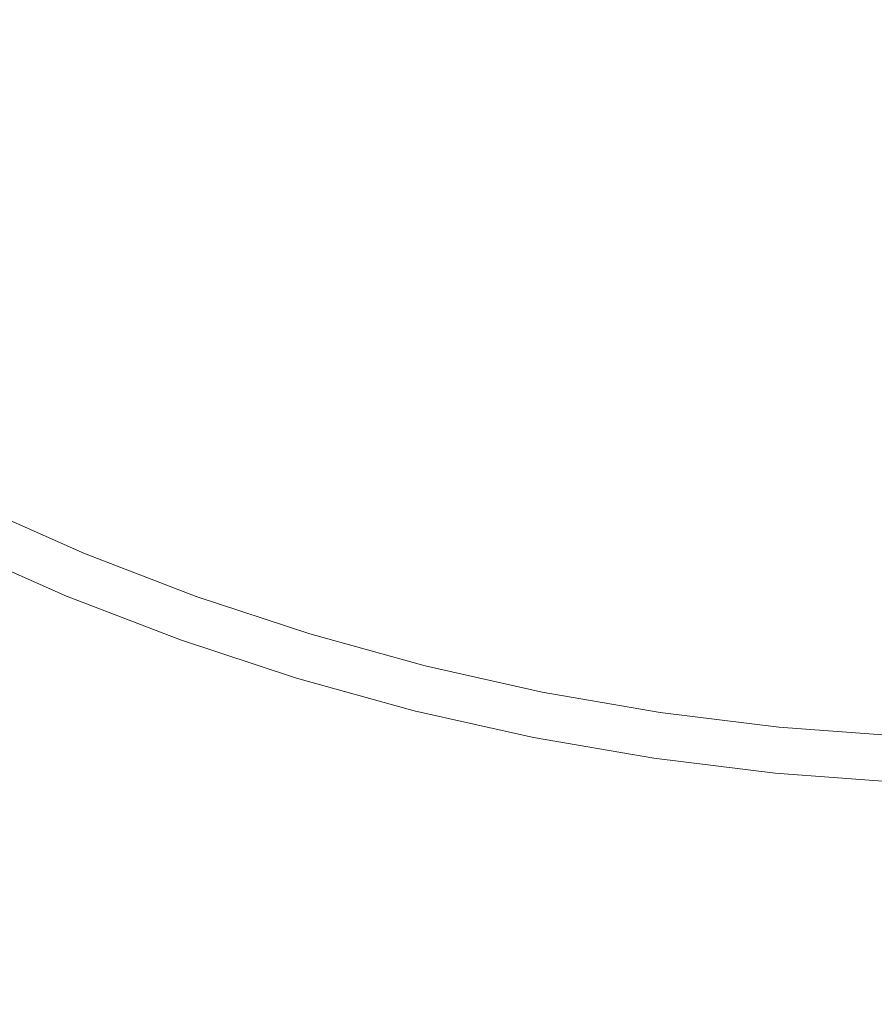
# Model space of a CAD drawing. Extents: x -255 to 255, y -455 to 0.
# Drawn here: x -15 to -7, y -271 to -261 of the extents above; entities that cross this region are included whole.
import ezdxf

# ---------------------------------------------------------------- set-up
doc = ezdxf.new("R2010")
doc.units = 0
doc.header["$LTSCALE"] = 500
doc.header["$MEASUREMENT"] = 0
doc.layers.add('NOVOTERM_CERAMIKA', color=7, linetype='Continuous')

msp = doc.modelspace()

# ---------------------------------------------------------------- linework, layer by layer
at = {"layer": 'NOVOTERM_CERAMIKA', "lineweight": 0}
for points, invisible_edges in [([(-8.3648, -258.7358, -184.6711), (-9.6566, -258.9099, -184.6695), (-10.0385, -261.3015, -184.6572), (-8.8664, -261.2578, -184.6585)], 15), ([(-8.3648, -258.7358, -184.6711), (-8.8664, -261.2578, -184.6585), (-7.8003, -261.7467, -184.6572), (-7.2379, -259.3911, -184.6695)], 15), ([(-9.6566, -258.9099, -184.6695), (-10.9843, -259.6225, -184.6652), (-11.2031, -261.6549, -184.6538), (-10.0385, -261.3015, -184.6572)], 15), ([(-12.4129, -259.0308, -184.6652), (-13.6953, -260.6227, -184.6538), (-13.2686, -261.6723, -184.6489), (-12.2189, -260.5826, -184.6585)], 15), ([(-7.2379, -259.3911, -184.6695), (-7.8003, -261.7467, -184.6572), (-6.8596, -262.519, -184.6538), (-6.284, -260.5575, -184.6652)], 15), ([(-15.3813, -261.1406, -184.6414), (-14.6784, -261.9882, -184.6389), (-13.6953, -260.6227, -184.6538), (-14.2689, -259.5492, -184.6572)], 15), ([(-10.9843, -259.6225, -184.6652), (-12.2189, -260.5826, -184.6585), (-12.2471, -262.0954, -184.6489), (-11.2031, -261.6549, -184.6538)], 15), ([(-12.2189, -260.5826, -184.6585), (-13.2686, -261.6723, -184.6489), (-12.969, -262.3935, -184.6441), (-12.2471, -262.0954, -184.6489)], 15), ([(-14.6784, -261.9882, -184.6389), (-14.0419, -262.7732, -184.6358), (-13.2686, -261.6723, -184.6489), (-13.6953, -260.6227, -184.6538)], 15), ([(-16.2235, -262.3933, -184.6217), (-15.4102, -263.1139, -184.6201), (-14.6784, -261.9882, -184.6389), (-15.3813, -261.1406, -184.6414)], 15), ([(-9.2667, -263.2701, -184.6425), (-8.8664, -261.2578, -184.6585), (-10.0385, -261.3015, -184.6572), (-10.3772, -263.2133, -184.6414)], 15), ([(-9.2667, -263.2701, -184.6425), (-8.219, -263.6426, -184.6414), (-7.8003, -261.7467, -184.6572), (-8.8664, -261.2578, -184.6585)], 15), ([(-10.3772, -263.2133, -184.6414), (-10.0385, -261.3015, -184.6572), (-11.2031, -261.6549, -184.6538), (-11.4736, -263.3157, -184.6389)], 15), ([(-11.4736, -263.3157, -184.6389), (-11.2031, -261.6549, -184.6538), (-12.2471, -262.0954, -184.6489), (-12.4788, -263.4207, -184.6358)], 15), ([(-14.0419, -262.7732, -184.6358), (-13.3494, -263.312, -184.634), (-12.969, -262.3935, -184.6441), (-13.2686, -261.6723, -184.6489)], 15), ([(-8.219, -263.6426, -184.6414), (-7.2453, -264.1568, -184.6389), (-6.8596, -262.519, -184.6538), (-7.8003, -261.7467, -184.6572)], 15), ([(-15.4102, -263.1139, -184.6201), (-14.606, -263.7786, -184.6183), (-14.0419, -262.7732, -184.6358), (-14.6784, -261.9882, -184.6389)], 15), ([(-12.4788, -263.4207, -184.6358), (-12.2471, -262.0954, -184.6489), (-12.969, -262.3935, -184.6441), (-13.3494, -263.312, -184.634)], 15), ([(-7.2453, -264.1568, -184.6389), (-6.3568, -264.6384, -184.6358), (-6.0637, -263.3254, -184.6489), (-6.8596, -262.519, -184.6538)], 15), ([(-14.606, -263.7786, -184.6183), (-13.7524, -264.2849, -184.6174), (-13.3494, -263.312, -184.634), (-14.0419, -262.7732, -184.6358)], 15), ([(-15.9387, -263.9861, -184.5967), (-15.0285, -264.5815, -184.5958), (-14.606, -263.7786, -184.6183), (-15.4102, -263.1139, -184.6201)], 15), ([(-10.6675, -264.6947, -184.6217), (-10.3772, -263.2133, -184.6414), (-11.4736, -263.3157, -184.6389), (-11.7521, -264.6291, -184.6201)], 15), ([(-9.5762, -264.8261, -184.6225), (-9.2667, -263.2701, -184.6425), (-10.3772, -263.2133, -184.6414), (-10.6675, -264.6947, -184.6217)], 15), ([(-9.5762, -264.8261, -184.6225), (-8.5177, -265.1223, -184.6217), (-8.219, -263.6426, -184.6414), (-9.2667, -263.2701, -184.6425)], 15), ([(-12.7908, -264.5305, -184.6183), (-12.4788, -263.4207, -184.6358), (-13.3494, -263.312, -184.634), (-13.7524, -264.2849, -184.6174)], 15), ([(-11.7521, -264.6291, -184.6201), (-11.4736, -263.3157, -184.6389), (-12.4788, -263.4207, -184.6358), (-12.7908, -264.5305, -184.6183)], 15), ([(-8.5177, -265.1223, -184.6217), (-7.4906, -265.4768, -184.6201), (-7.2453, -264.1568, -184.6389), (-8.219, -263.6426, -184.6414)], 15), ([(-15.0285, -264.5815, -184.5958), (-14.0775, -265.0698, -184.5953), (-13.7524, -264.2849, -184.6174), (-14.606, -263.7786, -184.6183)], 15), ([(-16.2994, -264.6166, -184.5683), (-15.326, -265.1755, -184.5679), (-15.0285, -264.5815, -184.5958), (-15.9387, -263.9861, -184.5967)], 15), ([(-7.4906, -265.4768, -184.6201), (-6.4932, -265.7831, -184.6183), (-6.3568, -264.6384, -184.6358), (-7.2453, -264.1568, -184.6389)], 15), ([(-13.0597, -265.3969, -184.5958), (-12.7908, -264.5305, -184.6183), (-13.7524, -264.2849, -184.6174), (-14.0775, -265.0698, -184.5953)], 15), ([(-11.9952, -265.6196, -184.5967), (-11.7521, -264.6291, -184.6201), (-12.7908, -264.5305, -184.6183), (-13.0597, -265.3969, -184.5958)], 15), ([(-15.326, -265.1755, -184.5679), (-14.3199, -265.655, -184.5677), (-14.0775, -265.0698, -184.5953), (-15.0285, -264.5815, -184.5958)], 15), ([(-10.9038, -265.7947, -184.5977), (-10.6675, -264.6947, -184.6217), (-11.7521, -264.6291, -184.6201), (-11.9952, -265.6196, -184.5967)], 15), ([(-9.8055, -265.9789, -184.5981), (-9.5762, -264.8261, -184.6225), (-10.6675, -264.6947, -184.6217), (-10.9038, -265.7947, -184.5977)], 15), ([(-9.8055, -265.9789, -184.5981), (-8.7204, -266.229, -184.5977), (-8.5177, -265.1223, -184.6217), (-9.5762, -264.8261, -184.6225)], 15), ([(-13.2695, -266.0273, -184.5679), (-13.0597, -265.3969, -184.5958), (-14.0775, -265.0698, -184.5953), (-14.3199, -265.655, -184.5677)], 15), ([(-8.7204, -266.229, -184.5977), (-7.6451, -266.4849, -184.5967), (-7.4906, -265.4768, -184.6201), (-8.5177, -265.1223, -184.6217)], 15), ([(-15.326, -265.1755, -184.5679), (-15.5151, -265.5545, -184.5344), (-14.4749, -266.0293, -184.5343), (-14.3199, -265.655, -184.5677)], 15), ([(-12.186, -266.3205, -184.5683), (-11.9952, -265.6196, -184.5967), (-13.0597, -265.3969, -184.5958), (-13.2695, -266.0273, -184.5679)], 15), ([(-7.6451, -266.4849, -184.5967), (-6.5763, -266.6866, -184.5958), (-6.4932, -265.7831, -184.6183), (-7.4906, -265.4768, -184.6201)], 15), ([(-15.5151, -265.5545, -184.5344), (-15.6225, -265.7711, -184.4953), (-14.5639, -266.244, -184.4952), (-14.4749, -266.0293, -184.5343)], 15), ([(-13.2695, -266.0273, -184.5679), (-14.3199, -265.655, -184.5677), (-14.4749, -266.0293, -184.5343), (-13.4037, -266.4291, -184.5344)], 15), ([(-11.0808, -266.5626, -184.5688), (-10.9038, -265.7947, -184.5977), (-11.9952, -265.6196, -184.5967), (-12.186, -266.3205, -184.5683)], 15), ([(-15.6225, -265.7711, -184.4953), (-15.6746, -265.8777, -184.4506), (-14.6081, -266.3508, -184.4506), (-14.5639, -266.244, -184.4952)], 15), ([(-9.9652, -266.7817, -184.5691), (-9.8055, -265.9789, -184.5981), (-10.9038, -265.7947, -184.5977), (-11.0808, -266.5626, -184.5688)], 15), ([(-15.6746, -265.8777, -184.4506), (-15.6979, -265.9271, -184.4004), (-14.629, -266.4013, -184.4004), (-14.6081, -266.3508, -184.4506)], 13), ([(-15.738, -266.012, -184.2318), (-14.665, -266.488, -184.2318), (-14.648, -266.447, -184.3448), (-15.7191, -265.9718, -184.3448)], 15), ([(-15.7191, -265.9718, -184.3448), (-14.648, -266.447, -184.3448), (-14.629, -266.4013, -184.4004), (-15.6979, -265.9271, -184.4004)], 15), ([(-9.9652, -266.7817, -184.5691), (-8.8507, -267.0062, -184.5688), (-8.7204, -266.229, -184.5977), (-9.8055, -265.9789, -184.5981)], 15), ([(-15.7699, -266.0792, -183.6266), (-15.7828, -266.1066, -183.0307), (-14.705, -266.5847, -183.0308), (-14.6934, -266.5567, -183.6266)], 15), ([(-15.7699, -266.0792, -183.6266), (-14.6934, -266.5567, -183.6266), (-14.6801, -266.5246, -184.0097), (-15.755, -266.0477, -184.0097)], 15), ([(-15.755, -266.0477, -184.0097), (-14.6801, -266.5246, -184.0097), (-14.665, -266.488, -184.2318), (-15.738, -266.012, -184.2318)], 15), ([(-13.4037, -266.4291, -184.5344), (-14.4749, -266.0293, -184.5343), (-14.5639, -266.244, -184.4952), (-13.4809, -266.6581, -184.4953)], 15), ([(-12.186, -266.3205, -184.5683), (-13.2695, -266.0273, -184.5679), (-13.4037, -266.4291, -184.5344), (-12.3077, -266.7649, -184.5345)], 15), ([(-15.821, -266.1874, -175.2026), (-14.7392, -266.6673, -175.2026), (-14.7352, -266.6576, -177.4825), (-15.8165, -266.1779, -177.4825)], 15), ([(-15.8165, -266.1779, -177.4825), (-14.7352, -266.6576, -177.4825), (-14.73, -266.645, -179.4479), (-15.8107, -266.1655, -179.4479)], 15), ([(-15.8032, -266.1496, -180.9932), (-15.8107, -266.1655, -179.4479), (-14.73, -266.645, -179.4479), (-14.7232, -266.6287, -180.9932)], 15), ([(-15.7939, -266.13, -182.1702), (-15.8032, -266.1496, -180.9932), (-14.7232, -266.6287, -180.9932), (-14.7149, -266.6087, -182.1702)], 15), ([(-15.7828, -266.1066, -183.0307), (-15.7939, -266.13, -182.1702), (-14.7149, -266.6087, -182.1702), (-14.705, -266.5847, -183.0308)], 15), ([(-15.8591, -266.2654, -156.4223), (-15.8662, -266.2799, -156.2319), (-14.7792, -266.7621, -156.2318), (-14.7729, -266.7472, -156.4222)], 15), ([(-15.8528, -266.2526, -156.7729), (-15.8591, -266.2654, -156.4223), (-14.7729, -266.7472, -156.4222), (-14.7674, -266.7341, -156.7729)], 15), ([(-15.8528, -266.2526, -156.7729), (-14.7674, -266.7341, -156.7729), (-14.7626, -266.7227, -157.3368), (-15.8474, -266.2415, -157.3368)], 15), ([(-15.8474, -266.2415, -157.3368), (-14.7626, -266.7227, -157.3368), (-14.7585, -266.713, -158.1669), (-15.8427, -266.2321, -158.167)], 15), ([(-15.8427, -266.2321, -158.167), (-14.7585, -266.713, -158.1669), (-14.755, -266.7049, -159.3164), (-15.8388, -266.2241, -159.3165)], 15), ([(-15.8388, -266.2241, -159.3165), (-14.755, -266.7049, -159.3164), (-14.7522, -266.6983, -160.8382), (-15.8357, -266.2177, -160.8382)], 15), ([(-15.8332, -266.2127, -162.7854), (-15.8357, -266.2177, -160.8382), (-14.7522, -266.6983, -160.8382), (-14.75, -266.6932, -162.7854)], 15), ([(-15.8311, -266.2085, -165.0522), (-15.8332, -266.2127, -162.7854), (-14.75, -266.6932, -162.7854), (-14.7482, -266.6889, -165.0522)], 15), ([(-15.8292, -266.2045, -167.5331), (-15.8311, -266.2085, -165.0522), (-14.7482, -266.6889, -165.0522), (-14.7465, -266.6848, -167.5331)], 15), ([(-15.827, -266.2, -170.1222), (-15.8292, -266.2045, -167.5331), (-14.7465, -266.6848, -167.5331), (-14.7446, -266.6802, -170.1222)], 15), ([(-15.827, -266.2, -170.1222), (-14.7446, -266.6802, -170.1222), (-14.7423, -266.6747, -172.7139), (-15.8244, -266.1945, -172.7139)], 15), ([(-15.8244, -266.1945, -172.7139), (-14.7423, -266.6747, -172.7139), (-14.7392, -266.6673, -175.2026), (-15.821, -266.1874, -175.2026)], 15), ([(-13.4809, -266.6581, -184.4953), (-14.5639, -266.244, -184.4952), (-14.6081, -266.3508, -184.4506), (-13.5195, -266.7704, -184.4506)], 15), ([(-8.8507, -267.0062, -184.5688), (-7.737, -267.2054, -184.5683), (-7.6451, -266.4849, -184.5967), (-8.7204, -266.229, -184.5977)], 15), ([(-15.9997, -266.5474, -155.9873), (-14.8971, -267.0351, -155.987), (-14.8027, -266.8181, -156.0914), (-15.8928, -266.3347, -156.0917)], 11), ([(-15.8928, -266.3347, -156.0917), (-14.8027, -266.8181, -156.0914), (-14.7941, -266.7974, -156.1194), (-15.8831, -266.3145, -156.1196)], 15), ([(-15.8742, -266.2963, -156.1487), (-15.8831, -266.3145, -156.1196), (-14.7941, -266.7974, -156.1194), (-14.7862, -266.7788, -156.1485)], 15), ([(-15.8662, -266.2799, -156.2319), (-15.8742, -266.2963, -156.1487), (-14.7862, -266.7788, -156.1485), (-14.7792, -266.7621, -156.2318)], 15), ([(-13.5195, -266.7704, -184.4506), (-14.6081, -266.3508, -184.4506), (-14.629, -266.4013, -184.4004), (-13.5379, -266.8218, -184.4004)], 11), ([(-11.0808, -266.5626, -184.5688), (-12.186, -266.3205, -184.5683), (-12.3077, -266.7649, -184.5345), (-11.193, -267.0475, -184.5347)], 15), ([(-13.5696, -266.9102, -184.2318), (-13.5546, -266.8683, -184.3448), (-14.648, -266.447, -184.3448), (-14.665, -266.488, -184.2318)], 15), ([(-13.5546, -266.8683, -184.3448), (-13.5379, -266.8218, -184.4004), (-14.629, -266.4013, -184.4004), (-14.648, -266.447, -184.3448)], 15), ([(-12.3077, -266.7649, -184.5345), (-13.4037, -266.4291, -184.5344), (-13.4809, -266.6581, -184.4953), (-12.3772, -267.0156, -184.4953)], 15), ([(-16.2996, -267.1435, -155.729), (-15.1621, -267.643, -155.7286), (-14.8971, -267.0351, -155.987), (-15.9997, -266.5474, -155.9873)], 15), ([(-13.5946, -266.9802, -183.6266), (-14.6934, -266.5567, -183.6266), (-14.705, -266.5847, -183.0308), (-13.6048, -267.0088, -183.0308)], 15), ([(-13.5946, -266.9802, -183.6266), (-13.5829, -266.9474, -184.0097), (-14.6801, -266.5246, -184.0097), (-14.6934, -266.5567, -183.6266)], 15), ([(-13.5829, -266.9474, -184.0097), (-13.5696, -266.9102, -184.2318), (-14.665, -266.488, -184.2318), (-14.6801, -266.5246, -184.0097)], 15), ([(-9.9652, -266.7817, -184.5691), (-11.0808, -266.5626, -184.5688), (-11.193, -267.0475, -184.5347), (-10.0659, -267.288, -184.5348)], 15), ([(-7.737, -267.2054, -184.5683), (-6.6238, -267.3492, -184.5679), (-6.5763, -266.6866, -184.5958), (-7.6451, -266.4849, -184.5967)], 15), ([(-13.6349, -267.0929, -175.2026), (-13.6314, -267.083, -177.4825), (-14.7352, -266.6576, -177.4825), (-14.7392, -266.6673, -175.2026)], 15), ([(-13.6314, -267.083, -177.4825), (-13.6268, -267.0701, -179.4479), (-14.73, -266.645, -179.4479), (-14.7352, -266.6576, -177.4825)], 15), ([(-13.6209, -267.0536, -180.9932), (-14.7232, -266.6287, -180.9932), (-14.73, -266.645, -179.4479), (-13.6268, -267.0701, -179.4479)], 15), ([(-13.6136, -267.0331, -182.1702), (-14.7149, -266.6087, -182.1702), (-14.7232, -266.6287, -180.9932), (-13.6209, -267.0536, -180.9932)], 15), ([(-13.6048, -267.0088, -183.0308), (-14.705, -266.5847, -183.0308), (-14.7149, -266.6087, -182.1702), (-13.6136, -267.0331, -182.1702)], 15), ([(-12.3772, -267.0156, -184.4953), (-13.4809, -266.6581, -184.4953), (-13.5195, -266.7704, -184.4506), (-12.4115, -267.1358, -184.4506)], 15), ([(-13.664, -267.1744, -156.4221), (-14.7729, -266.7472, -156.4222), (-14.7792, -266.7621, -156.2318), (-13.6694, -267.1896, -156.2316)], 15), ([(-13.6592, -267.1611, -156.7728), (-14.7674, -266.7341, -156.7729), (-14.7729, -266.7472, -156.4222), (-13.664, -267.1744, -156.4221)], 15), ([(-13.6592, -267.1611, -156.7728), (-13.6551, -267.1494, -157.3367), (-14.7626, -266.7227, -157.3368), (-14.7674, -266.7341, -156.7729)], 15), ([(-13.6551, -267.1494, -157.3367), (-13.6516, -267.1396, -158.1669), (-14.7585, -266.713, -158.1669), (-14.7626, -266.7227, -157.3368)], 15), ([(-13.6516, -267.1396, -158.1669), (-13.6486, -267.1312, -159.3164), (-14.755, -266.7049, -159.3164), (-14.7585, -266.713, -158.1669)], 15), ([(-13.6486, -267.1312, -159.3164), (-13.6462, -267.1245, -160.8382), (-14.7522, -266.6983, -160.8382), (-14.755, -266.7049, -159.3164)], 15), ([(-13.6444, -267.1193, -162.7854), (-14.75, -266.6932, -162.7854), (-14.7522, -266.6983, -160.8382), (-13.6462, -267.1245, -160.8382)], 15), ([(-13.6428, -267.1149, -165.0522), (-14.7482, -266.6889, -165.0522), (-14.75, -266.6932, -162.7854), (-13.6444, -267.1193, -162.7854)], 15), ([(-13.6413, -267.1107, -167.5331), (-14.7465, -266.6848, -167.5331), (-14.7482, -266.6889, -165.0522), (-13.6428, -267.1149, -165.0522)], 15), ([(-13.6396, -267.1061, -170.1222), (-14.7446, -266.6802, -170.1222), (-14.7465, -266.6848, -167.5331), (-13.6413, -267.1107, -167.5331)], 15), ([(-13.6396, -267.1061, -170.1222), (-13.6376, -267.1003, -172.7139), (-14.7423, -266.6747, -172.7139), (-14.7446, -266.6802, -170.1222)], 15), ([(-13.6376, -267.1003, -172.7139), (-13.6349, -267.0929, -175.2026), (-14.7392, -266.6673, -175.2026), (-14.7423, -266.6747, -172.7139)], 15), ([(-13.7715, -267.4676, -155.9868), (-13.6898, -267.2468, -156.0912), (-14.8027, -266.8181, -156.0914), (-14.8971, -267.0351, -155.987)], 13), ([(-13.6898, -267.2468, -156.0912), (-13.6823, -267.2257, -156.1192), (-14.7941, -266.7974, -156.1194), (-14.8027, -266.8181, -156.0914)], 15), ([(-13.6755, -267.2067, -156.1483), (-14.7862, -266.7788, -156.1485), (-14.7941, -266.7974, -156.1194), (-13.6823, -267.2257, -156.1192)], 15), ([(-13.6694, -267.1896, -156.2316), (-14.7792, -266.7621, -156.2318), (-14.7862, -266.7788, -156.1485), (-13.6755, -267.2067, -156.1483)], 15), ([(-12.4417, -267.2354, -184.3448), (-12.4274, -267.188, -184.4004), (-13.5379, -266.8218, -184.4004), (-13.5546, -266.8683, -184.3448)], 15), ([(-12.4115, -267.1358, -184.4506), (-13.5195, -266.7704, -184.4506), (-13.5379, -266.8218, -184.4004), (-12.4274, -267.188, -184.4004)], 11), ([(-11.193, -267.0475, -184.5347), (-12.3077, -266.7649, -184.5345), (-12.3772, -267.0156, -184.4953), (-11.2564, -267.319, -184.4954)], 15), ([(-9.9652, -266.7817, -184.5691), (-10.0659, -267.288, -184.5348), (-8.9326, -267.4971, -184.5347), (-8.8507, -267.0062, -184.5688)], 15), ([(-12.4762, -267.349, -183.6266), (-12.4661, -267.3157, -184.0097), (-13.5829, -266.9474, -184.0097), (-13.5946, -266.9802, -183.6266)], 15), ([(-12.4661, -267.3157, -184.0097), (-12.4546, -267.2778, -184.2318), (-13.5696, -266.9102, -184.2318), (-13.5829, -266.9474, -184.0097)], 15), ([(-12.4546, -267.2778, -184.2318), (-12.4417, -267.2354, -184.3448), (-13.5546, -266.8683, -184.3448), (-13.5696, -266.9102, -184.2318)], 15), ([(-14.0008, -268.086, -155.7283), (-13.7715, -267.4676, -155.9868), (-14.8971, -267.0351, -155.987), (-15.1621, -267.643, -155.7286)], 15), ([(-12.4925, -267.4028, -182.1702), (-13.6136, -267.0331, -182.1702), (-13.6209, -267.0536, -180.9932), (-12.4988, -267.4236, -180.9932)], 15), ([(-12.485, -267.378, -183.0308), (-13.6048, -267.0088, -183.0308), (-13.6136, -267.0331, -182.1702), (-12.4925, -267.4028, -182.1702)], 15), ([(-12.4762, -267.349, -183.6266), (-13.5946, -266.9802, -183.6266), (-13.6048, -267.0088, -183.0308), (-12.485, -267.378, -183.0308)], 15), ([(-11.2564, -267.319, -184.4954), (-12.3772, -267.0156, -184.4953), (-12.4115, -267.1358, -184.4506), (-11.2868, -267.4465, -184.4506)], 15), ([(-10.0659, -267.288, -184.5348), (-11.193, -267.0475, -184.5347), (-11.2564, -267.319, -184.4954), (-10.1221, -267.5704, -184.4954)], 15), ([(-8.8507, -267.0062, -184.5688), (-8.9326, -267.4971, -184.5347), (-7.7946, -267.6626, -184.5345), (-7.737, -267.2054, -184.5683)], 15), ([(-16.8887, -268.3136, -155.239), (-15.6826, -268.8362, -155.2387), (-15.1621, -267.643, -155.7286), (-16.2996, -267.1435, -155.729)], 15), ([(-12.5278, -267.5211, -157.3366), (-12.5249, -267.511, -158.1669), (-13.6516, -267.1396, -158.1669), (-13.6551, -267.1494, -157.3367)], 15), ([(-12.5249, -267.511, -158.1669), (-12.5225, -267.5026, -159.3163), (-13.6486, -267.1312, -159.3164), (-13.6516, -267.1396, -158.1669)], 15), ([(-12.5225, -267.5026, -159.3163), (-12.5205, -267.4957, -160.8382), (-13.6462, -267.1245, -160.8382), (-13.6486, -267.1312, -159.3164)], 15), ([(-12.5189, -267.4904, -162.7854), (-13.6444, -267.1193, -162.7854), (-13.6462, -267.1245, -160.8382), (-12.5205, -267.4957, -160.8382)], 15), ([(-12.5176, -267.4859, -165.0522), (-13.6428, -267.1149, -165.0522), (-13.6444, -267.1193, -162.7854), (-12.5189, -267.4904, -162.7854)], 15), ([(-12.5164, -267.4817, -167.5331), (-13.6413, -267.1107, -167.5331), (-13.6428, -267.1149, -165.0522), (-12.5176, -267.4859, -165.0522)], 15), ([(-12.515, -267.477, -170.1222), (-13.6396, -267.1061, -170.1222), (-13.6413, -267.1107, -167.5331), (-12.5164, -267.4817, -167.5331)], 15), ([(-12.515, -267.477, -170.1222), (-12.5132, -267.4711, -172.7139), (-13.6376, -267.1003, -172.7139), (-13.6396, -267.1061, -170.1222)], 15), ([(-12.5132, -267.4711, -172.7139), (-12.5109, -267.4635, -175.2026), (-13.6349, -267.0929, -175.2026), (-13.6376, -267.1003, -172.7139)], 15), ([(-12.5109, -267.4635, -175.2026), (-12.5079, -267.4535, -177.4825), (-13.6314, -267.083, -177.4825), (-13.6349, -267.0929, -175.2026)], 15), ([(-12.5079, -267.4535, -177.4825), (-12.5039, -267.4404, -179.4479), (-13.6268, -267.0701, -179.4479), (-13.6314, -267.083, -177.4825)], 15), ([(-12.4988, -267.4236, -180.9932), (-13.6209, -267.0536, -180.9932), (-13.6268, -267.0701, -179.4479), (-12.5039, -267.4404, -179.4479)], 15), ([(-11.2868, -267.4465, -184.4506), (-12.4115, -267.1358, -184.4506), (-12.4274, -267.188, -184.4004), (-11.3001, -267.4995, -184.4004)], 11), ([(-12.5569, -267.6201, -156.091), (-12.5506, -267.5988, -156.119), (-13.6823, -267.2257, -156.1192), (-13.6898, -267.2468, -156.0912)], 15), ([(-12.5449, -267.5794, -156.1482), (-13.6755, -267.2067, -156.1483), (-13.6823, -267.2257, -156.1192), (-12.5506, -267.5988, -156.119)], 15), ([(-12.5398, -267.562, -156.2315), (-13.6694, -267.1896, -156.2316), (-13.6755, -267.2067, -156.1483), (-12.5449, -267.5794, -156.1482)], 15), ([(-12.5353, -267.5465, -156.422), (-13.664, -267.1744, -156.4221), (-13.6694, -267.1896, -156.2316), (-12.5398, -267.562, -156.2315)], 15), ([(-12.5313, -267.533, -156.7727), (-13.6592, -267.1611, -156.7728), (-13.664, -267.1744, -156.4221), (-12.5353, -267.5465, -156.422)], 15), ([(-12.5313, -267.533, -156.7727), (-12.5278, -267.5211, -157.3366), (-13.6551, -267.1494, -157.3367), (-13.6592, -267.1611, -156.7728)], 15), ([(-11.3229, -267.5905, -184.2318), (-11.3121, -267.5474, -184.3448), (-12.4417, -267.2354, -184.3448), (-12.4546, -267.2778, -184.2318)], 15), ([(-11.3121, -267.5474, -184.3448), (-11.3001, -267.4995, -184.4004), (-12.4274, -267.188, -184.4004), (-12.4417, -267.2354, -184.3448)], 15), ([(-7.737, -267.2054, -184.5683), (-7.7946, -267.6626, -184.5345), (-6.6535, -267.7718, -184.5344), (-6.6238, -267.3492, -184.5679)], 15), ([(-12.6256, -267.8443, -155.9865), (-12.5569, -267.6201, -156.091), (-13.6898, -267.2468, -156.0912), (-13.7715, -267.4676, -155.9868)], 13), ([(-11.341, -267.6627, -183.6266), (-11.3325, -267.6288, -184.0097), (-12.4661, -267.3157, -184.0097), (-12.4762, -267.349, -183.6266)], 15), ([(-11.3325, -267.6288, -184.0097), (-11.3229, -267.5905, -184.2318), (-12.4546, -267.2778, -184.2318), (-12.4661, -267.3157, -184.0097)], 15), ([(-10.1221, -267.5704, -184.4954), (-11.2564, -267.319, -184.4954), (-11.2868, -267.4465, -184.4506), (-10.1483, -267.7019, -184.4506)], 15), ([(-10.0659, -267.288, -184.5348), (-10.1221, -267.5704, -184.4954), (-8.9779, -267.7722, -184.4954), (-8.9326, -267.4971, -184.5347)], 15), ([(-11.3599, -267.7382, -180.9932), (-12.4988, -267.4236, -180.9932), (-12.5039, -267.4404, -179.4479), (-11.3642, -267.7553, -179.4479)], 15), ([(-11.3546, -267.7172, -182.1702), (-12.4925, -267.4028, -182.1702), (-12.4988, -267.4236, -180.9932), (-11.3599, -267.7382, -180.9932)], 15), ([(-11.3483, -267.692, -183.0307), (-12.485, -267.378, -183.0308), (-12.4925, -267.4028, -182.1702), (-11.3546, -267.7172, -182.1702)], 15), ([(-11.341, -267.6627, -183.6266), (-12.4762, -267.349, -183.6266), (-12.485, -267.378, -183.0308), (-11.3483, -267.692, -183.0307)], 15), ([(-12.8187, -268.4718, -155.7281), (-12.6256, -267.8443, -155.9865), (-13.7715, -267.4676, -155.9868), (-14.0008, -268.086, -155.7283)], 15), ([(-11.3864, -267.8492, -156.7726), (-11.3836, -267.8372, -157.3366), (-12.5278, -267.5211, -157.3366), (-12.5313, -267.533, -156.7727)], 15), ([(-11.3836, -267.8372, -157.3366), (-11.3813, -267.8269, -158.1668), (-12.5249, -267.511, -158.1669), (-12.5278, -267.5211, -157.3366)], 15), ([(-11.3813, -267.8269, -158.1668), (-11.3794, -267.8183, -159.3163), (-12.5225, -267.5026, -159.3163), (-12.5249, -267.511, -158.1669)], 15), ([(-11.3794, -267.8183, -159.3163), (-11.3778, -267.8114, -160.8382), (-12.5205, -267.4957, -160.8382), (-12.5225, -267.5026, -159.3163)], 15), ([(-11.3766, -267.806, -162.7854), (-12.5189, -267.4904, -162.7854), (-12.5205, -267.4957, -160.8382), (-11.3778, -267.8114, -160.8382)], 15), ([(-11.3756, -267.8014, -165.0522), (-12.5176, -267.4859, -165.0522), (-12.5189, -267.4904, -162.7854), (-11.3766, -267.806, -162.7854)], 15), ([(-11.3745, -267.7971, -167.5331), (-12.5164, -267.4817, -167.5331), (-12.5176, -267.4859, -165.0522), (-11.3756, -267.8014, -165.0522)], 15), ([(-11.3734, -267.7923, -170.1222), (-12.515, -267.477, -170.1222), (-12.5164, -267.4817, -167.5331), (-11.3745, -267.7971, -167.5331)], 15), ([(-11.3734, -267.7923, -170.1222), (-11.372, -267.7864, -172.7139), (-12.5132, -267.4711, -172.7139), (-12.515, -267.477, -170.1222)], 15), ([(-11.372, -267.7864, -172.7139), (-11.37, -267.7787, -175.2026), (-12.5109, -267.4635, -175.2026), (-12.5132, -267.4711, -172.7139)], 15), ([(-11.37, -267.7787, -175.2026), (-11.3675, -267.7686, -177.4825), (-12.5079, -267.4535, -177.4825), (-12.5109, -267.4635, -175.2026)], 15), ([(-11.3675, -267.7686, -177.4825), (-11.3642, -267.7553, -179.4479), (-12.5039, -267.4404, -179.4479), (-12.5079, -267.4535, -177.4825)], 15), ([(-10.1686, -267.804, -184.3448), (-10.1589, -267.7555, -184.4004), (-11.3001, -267.4995, -184.4004), (-11.3121, -267.5474, -184.3448)], 15), ([(-10.1483, -267.7019, -184.4506), (-11.2868, -267.4465, -184.4506), (-11.3001, -267.4995, -184.4004), (-10.1589, -267.7555, -184.4004)], 11), ([(-8.9326, -267.4971, -184.5347), (-8.9779, -267.7722, -184.4954), (-7.8263, -267.9209, -184.4953), (-7.7946, -267.6626, -184.5345)], 15), ([(-11.4625, -268.1646, -155.9863), (-11.4069, -267.9377, -156.0908), (-12.5569, -267.6201, -156.091), (-12.6256, -267.8443, -155.9865)], 13), ([(-11.4069, -267.9377, -156.0908), (-11.4018, -267.9159, -156.1189), (-12.5506, -267.5988, -156.119), (-12.5569, -267.6201, -156.091)], 15), ([(-11.3972, -267.8963, -156.148), (-12.5449, -267.5794, -156.1482), (-12.5506, -267.5988, -156.119), (-11.4018, -267.9159, -156.1189)], 15), ([(-11.3931, -267.8787, -156.2314), (-12.5398, -267.562, -156.2315), (-12.5449, -267.5794, -156.1482), (-11.3972, -267.8963, -156.148)], 15), ([(-11.3895, -267.863, -156.4219), (-12.5353, -267.5465, -156.422), (-12.5398, -267.562, -156.2315), (-11.3931, -267.8787, -156.2314)], 15), ([(-11.3864, -267.8492, -156.7726), (-12.5313, -267.533, -156.7727), (-12.5353, -267.5465, -156.422), (-11.3895, -267.863, -156.4219)], 15), ([(-10.1849, -267.8864, -184.0097), (-10.1772, -267.8476, -184.2318), (-11.3229, -267.5905, -184.2318), (-11.3325, -267.6288, -184.0097)], 15), ([(-10.1772, -267.8476, -184.2318), (-10.1686, -267.804, -184.3448), (-11.3121, -267.5474, -184.3448), (-11.3229, -267.5905, -184.2318)], 15), ([(-10.1221, -267.5704, -184.4954), (-10.1483, -267.7019, -184.4506), (-8.9986, -267.9016, -184.4506), (-8.9779, -267.7722, -184.4954)], 15), ([(-14.4512, -269.2997, -155.2383), (-14.0008, -268.086, -155.7283), (-15.1621, -267.643, -155.7286), (-15.6826, -268.8362, -155.2387)], 15), ([(-10.2027, -267.9756, -182.1702), (-11.3546, -267.7172, -182.1702), (-11.3599, -267.7382, -180.9932), (-10.2069, -267.9969, -180.9932)], 15), ([(-10.1977, -267.9502, -183.0307), (-11.3483, -267.692, -183.0307), (-11.3546, -267.7172, -182.1702), (-10.2027, -267.9756, -182.1702)], 15), ([(-10.1917, -267.9205, -183.6266), (-11.341, -267.6627, -183.6266), (-11.3483, -267.692, -183.0307), (-10.1977, -267.9502, -183.0307)], 15), ([(-10.1917, -267.9205, -183.6266), (-10.1849, -267.8864, -184.0097), (-11.3325, -267.6288, -184.0097), (-11.341, -267.6627, -183.6266)], 15), ([(-10.1483, -267.7019, -184.4506), (-10.1589, -267.7555, -184.4004), (-9.0066, -267.9557, -184.4004), (-8.9986, -267.9016, -184.4506)], 13), ([(-7.7946, -267.6626, -184.5345), (-7.8263, -267.9209, -184.4953), (-6.6698, -268.0129, -184.4953), (-6.6535, -267.7718, -184.5344)], 15), ([(-10.2222, -268.078, -159.3163), (-10.221, -268.0709, -160.8382), (-11.3778, -267.8114, -160.8382), (-11.3794, -267.8183, -159.3163)], 15), ([(-10.2202, -268.0654, -162.7853), (-11.3766, -267.806, -162.7854), (-11.3778, -267.8114, -160.8382), (-10.221, -268.0709, -160.8382)], 15), ([(-10.2194, -268.0608, -165.0522), (-11.3756, -267.8014, -165.0522), (-11.3766, -267.806, -162.7854), (-10.2202, -268.0654, -162.7853)], 15), ([(-10.2186, -268.0565, -167.5331), (-11.3745, -267.7971, -167.5331), (-11.3756, -267.8014, -165.0522), (-10.2194, -268.0608, -165.0522)], 15), ([(-10.2177, -268.0516, -170.1222), (-11.3734, -267.7923, -170.1222), (-11.3745, -267.7971, -167.5331), (-10.2186, -268.0565, -167.5331)], 15), ([(-10.2177, -268.0516, -170.1222), (-10.2166, -268.0457, -172.7139), (-11.372, -267.7864, -172.7139), (-11.3734, -267.7923, -170.1222)], 15), ([(-10.2166, -268.0457, -172.7139), (-10.2151, -268.0379, -175.2026), (-11.37, -267.7787, -175.2026), (-11.372, -267.7864, -172.7139)], 15), ([(-10.2151, -268.0379, -175.2026), (-10.213, -268.0276, -177.4825), (-11.3675, -267.7686, -177.4825), (-11.37, -267.7787, -175.2026)], 15), ([(-10.213, -268.0276, -177.4825), (-10.2104, -268.0142, -179.4479), (-11.3642, -267.7553, -179.4479), (-11.3675, -267.7686, -177.4825)], 15), ([(-10.2069, -267.9969, -180.9932), (-11.3599, -267.7382, -180.9932), (-11.3642, -267.7553, -179.4479), (-10.2104, -268.0142, -179.4479)], 15), ([(-10.1772, -267.8476, -184.2318), (-9.0204, -268.0485, -184.2318), (-9.0139, -268.0046, -184.3448), (-10.1686, -267.804, -184.3448)], 15), ([(-10.1686, -267.804, -184.3448), (-9.0139, -268.0046, -184.3448), (-9.0066, -267.9557, -184.4004), (-10.1589, -267.7555, -184.4004)], 15), ([(-8.9779, -267.7722, -184.4954), (-8.9986, -267.9016, -184.4506), (-7.8406, -268.045, -184.4506), (-7.8263, -267.9209, -184.4953)], 15), ([(-11.6187, -268.7999, -155.7278), (-11.4625, -268.1646, -155.9863), (-12.6256, -267.8443, -155.9865), (-12.8187, -268.4718, -155.7281)], 15), ([(-10.2354, -268.1569, -156.1479), (-11.3972, -267.8963, -156.148), (-11.4018, -267.9159, -156.1189), (-10.2388, -268.1768, -156.1187)], 15), ([(-10.2323, -268.139, -156.2313), (-11.3931, -267.8787, -156.2314), (-11.3972, -267.8963, -156.148), (-10.2354, -268.1569, -156.1479)], 15), ([(-10.2296, -268.1231, -156.4218), (-11.3895, -267.863, -156.4219), (-11.3931, -267.8787, -156.2314), (-10.2323, -268.139, -156.2313)], 15), ([(-10.2273, -268.1091, -156.7726), (-11.3864, -267.8492, -156.7726), (-11.3895, -267.863, -156.4219), (-10.2296, -268.1231, -156.4218)], 15), ([(-10.2273, -268.1091, -156.7726), (-10.2253, -268.097, -157.3365), (-11.3836, -267.8372, -157.3366), (-11.3864, -267.8492, -156.7726)], 15), ([(-10.2253, -268.097, -157.3365), (-10.2236, -268.0866, -158.1668), (-11.3813, -267.8269, -158.1668), (-11.3836, -267.8372, -157.3366)], 15), ([(-10.2236, -268.0866, -158.1668), (-10.2222, -268.078, -159.3163), (-11.3794, -267.8183, -159.3163), (-11.3813, -267.8269, -158.1668)], 15), ([(-10.1917, -267.9205, -183.6266), (-9.0313, -268.1221, -183.6266), (-9.0262, -268.0876, -184.0097), (-10.1849, -267.8864, -184.0097)], 15), ([(-10.1849, -267.8864, -184.0097), (-9.0262, -268.0876, -184.0097), (-9.0204, -268.0485, -184.2318), (-10.1772, -267.8476, -184.2318)], 15), ([(-8.9986, -267.9016, -184.4506), (-9.0066, -267.9557, -184.4004), (-7.846, -268.0993, -184.4004), (-7.8406, -268.045, -184.4506)], 13), ([(-10.285, -268.428, -155.9861), (-10.2427, -268.1988, -156.0907), (-11.4069, -267.9377, -156.0908), (-11.4625, -268.1646, -155.9863)], 13), ([(-10.2427, -268.1988, -156.0907), (-10.2388, -268.1768, -156.1187), (-11.4018, -267.9159, -156.1189), (-11.4069, -267.9377, -156.0908)], 15), ([(-10.2069, -267.9969, -180.9932), (-10.2104, -268.0142, -179.4479), (-9.0453, -268.2165, -179.4479), (-9.0427, -268.1991, -180.9932)], 15), ([(-10.2027, -267.9756, -182.1702), (-10.2069, -267.9969, -180.9932), (-9.0427, -268.1991, -180.9932), (-9.0396, -268.1777, -182.1702)], 15), ([(-10.1977, -267.9502, -183.0307), (-10.2027, -267.9756, -182.1702), (-9.0396, -268.1777, -182.1702), (-9.0358, -268.1521, -183.0307)], 15), ([(-10.1917, -267.9205, -183.6266), (-10.1977, -267.9502, -183.0307), (-9.0358, -268.1521, -183.0307), (-9.0313, -268.1221, -183.6266)], 15), ([(-9.0204, -268.0485, -184.2318), (-7.8552, -268.1927, -184.2318), (-7.8508, -268.1485, -184.3448), (-9.0139, -268.0046, -184.3448)], 15), ([(-9.0139, -268.0046, -184.3448), (-7.8508, -268.1485, -184.3448), (-7.846, -268.0993, -184.4004), (-9.0066, -267.9557, -184.4004)], 15), ([(-7.8263, -267.9209, -184.4953), (-7.8406, -268.045, -184.4506), (-6.6771, -268.1314, -184.4506), (-6.6698, -268.0129, -184.4953)], 15), ([(-13.1977, -269.7035, -155.238), (-12.8187, -268.4718, -155.7281), (-14.0008, -268.086, -155.7283), (-14.4512, -269.2997, -155.2383)], 15), ([(-10.2273, -268.1091, -156.7726), (-9.0569, -268.3124, -156.7725), (-9.0556, -268.3001, -157.3365), (-10.2253, -268.097, -157.3365)], 15), ([(-10.2253, -268.097, -157.3365), (-9.0556, -268.3001, -157.3365), (-9.0545, -268.2896, -158.1667), (-10.2236, -268.0866, -158.1668)], 15), ([(-10.2236, -268.0866, -158.1668), (-9.0545, -268.2896, -158.1667), (-9.0537, -268.2809, -159.3163), (-10.2222, -268.078, -159.3163)], 15), ([(-10.2222, -268.078, -159.3163), (-9.0537, -268.2809, -159.3163), (-9.053, -268.2738, -160.8381), (-10.221, -268.0709, -160.8382)], 15), ([(-10.2202, -268.0654, -162.7853), (-10.221, -268.0709, -160.8382), (-9.053, -268.2738, -160.8381), (-9.0524, -268.2682, -162.7853)], 15), ([(-10.2194, -268.0608, -165.0522), (-10.2202, -268.0654, -162.7853), (-9.0524, -268.2682, -162.7853), (-9.052, -268.2636, -165.0522)], 15), ([(-10.2186, -268.0565, -167.5331), (-10.2194, -268.0608, -165.0522), (-9.052, -268.2636, -165.0522), (-9.0515, -268.2592, -167.533)], 15), ([(-10.2177, -268.0516, -170.1222), (-10.2186, -268.0565, -167.5331), (-9.0515, -268.2592, -167.533), (-9.0508, -268.2543, -170.1222)], 15), ([(-10.2177, -268.0516, -170.1222), (-9.0508, -268.2543, -170.1222), (-9.05, -268.2483, -172.7139), (-10.2166, -268.0457, -172.7139)], 15), ([(-10.2166, -268.0457, -172.7139), (-9.05, -268.2483, -172.7139), (-9.0489, -268.2404, -175.2026), (-10.2151, -268.0379, -175.2026)], 15), ([(-10.2151, -268.0379, -175.2026), (-9.0489, -268.2404, -175.2026), (-9.0473, -268.2301, -177.4825), (-10.213, -268.0276, -177.4825)], 15), ([(-10.213, -268.0276, -177.4825), (-9.0473, -268.2301, -177.4825), (-9.0453, -268.2165, -179.4479), (-10.2104, -268.0142, -179.4479)], 15), ([(-9.0313, -268.1221, -183.6266), (-7.8625, -268.2668, -183.6266), (-7.8591, -268.2321, -184.0097), (-9.0262, -268.0876, -184.0097)], 15), ([(-9.0262, -268.0876, -184.0097), (-7.8591, -268.2321, -184.0097), (-7.8552, -268.1927, -184.2318), (-9.0204, -268.0485, -184.2318)], 15), ([(-7.8508, -268.1485, -184.3448), (-6.6822, -268.2354, -184.3448), (-6.6798, -268.186, -184.4004), (-7.846, -268.0993, -184.4004)], 15), ([(-7.8406, -268.045, -184.4506), (-7.846, -268.0993, -184.4004), (-6.6798, -268.186, -184.4004), (-6.6771, -268.1314, -184.4506)], 13), ([(-10.4038, -269.0697, -155.7276), (-10.285, -268.428, -155.9861), (-11.4625, -268.1646, -155.9863), (-11.6187, -268.7999, -155.7278)], 15), ([(-10.285, -268.428, -155.9861), (-9.0959, -268.6339, -155.986), (-9.067, -268.4028, -156.0905), (-10.2427, -268.1988, -156.0907)], 11), ([(-10.2427, -268.1988, -156.0907), (-9.067, -268.4028, -156.0905), (-9.0644, -268.3806, -156.1186), (-10.2388, -268.1768, -156.1187)], 15), ([(-10.2354, -268.1569, -156.1479), (-10.2388, -268.1768, -156.1187), (-9.0644, -268.3806, -156.1186), (-9.0621, -268.3606, -156.1479)], 15), ([(-10.2323, -268.139, -156.2313), (-10.2354, -268.1569, -156.1479), (-9.0621, -268.3606, -156.1479), (-9.0601, -268.3425, -156.2312)], 15), ([(-10.2296, -268.1231, -156.4218), (-10.2323, -268.139, -156.2313), (-9.0601, -268.3425, -156.2312), (-9.0584, -268.3265, -156.4218)], 15), ([(-10.2273, -268.1091, -156.7726), (-10.2296, -268.1231, -156.4218), (-9.0584, -268.3265, -156.4218), (-9.0569, -268.3124, -156.7725)], 15), ([(-9.0427, -268.1991, -180.9932), (-9.0453, -268.2165, -179.4479), (-7.8718, -268.3618, -179.4479), (-7.8701, -268.3443, -180.9932)], 15), ([(-9.0396, -268.1777, -182.1702), (-9.0427, -268.1991, -180.9932), (-7.8701, -268.3443, -180.9932), (-7.868, -268.3227, -182.1702)], 15), ([(-9.0358, -268.1521, -183.0307), (-9.0396, -268.1777, -182.1702), (-7.868, -268.3227, -182.1702), (-7.8655, -268.2969, -183.0307)], 15), ([(-9.0313, -268.1221, -183.6266), (-9.0358, -268.1521, -183.0307), (-7.8655, -268.2969, -183.0307), (-7.8625, -268.2668, -183.6266)], 15), ([(-7.8591, -268.2321, -184.0097), (-6.6864, -268.3192, -184.0097), (-6.6844, -268.2797, -184.2318), (-7.8552, -268.1927, -184.2318)], 15), ([(-7.8552, -268.1927, -184.2318), (-6.6844, -268.2797, -184.2318), (-6.6822, -268.2354, -184.3448), (-7.8508, -268.1485, -184.3448)], 15), ([(-9.0556, -268.3001, -157.3365), (-7.8775, -268.4459, -157.3365), (-7.877, -268.4354, -158.1667), (-9.0545, -268.2896, -158.1667)], 15), ([(-9.0545, -268.2896, -158.1667), (-7.877, -268.4354, -158.1667), (-7.8767, -268.4265, -159.3163), (-9.0537, -268.2809, -159.3163)], 15), ([(-9.0537, -268.2809, -159.3163), (-7.8767, -268.4265, -159.3163), (-7.8765, -268.4194, -160.8381), (-9.053, -268.2738, -160.8381)], 15), ([(-9.0524, -268.2682, -162.7853), (-9.053, -268.2738, -160.8381), (-7.8765, -268.4194, -160.8381), (-7.8763, -268.4138, -162.7853)], 15), ([(-9.052, -268.2636, -165.0522), (-9.0524, -268.2682, -162.7853), (-7.8763, -268.4138, -162.7853), (-7.8761, -268.4091, -165.0522)], 15), ([(-9.0515, -268.2592, -167.533), (-9.052, -268.2636, -165.0522), (-7.8761, -268.4091, -165.0522), (-7.8758, -268.4047, -167.533)], 15), ([(-9.0508, -268.2543, -170.1222), (-9.0515, -268.2592, -167.533), (-7.8758, -268.4047, -167.533), (-7.8755, -268.3998, -170.1222)], 15), ([(-9.0508, -268.2543, -170.1222), (-7.8755, -268.3998, -170.1222), (-7.8749, -268.3938, -172.7139), (-9.05, -268.2483, -172.7139)], 15), ([(-9.05, -268.2483, -172.7139), (-7.8749, -268.3938, -172.7139), (-7.8742, -268.3858, -175.2026), (-9.0489, -268.2404, -175.2026)], 15), ([(-9.0489, -268.2404, -175.2026), (-7.8742, -268.3858, -175.2026), (-7.8732, -268.3754, -177.4825), (-9.0473, -268.2301, -177.4825)], 15), ([(-9.0473, -268.2301, -177.4825), (-7.8732, -268.3754, -177.4825), (-7.8718, -268.3618, -179.4479), (-9.0453, -268.2165, -179.4479)], 15), ([(-7.8655, -268.2969, -183.0307), (-7.868, -268.3227, -182.1702), (-6.6908, -268.4102, -182.1702), (-6.6895, -268.3843, -183.0307)], 15), ([(-7.8625, -268.2668, -183.6266), (-7.8655, -268.2969, -183.0307), (-6.6895, -268.3843, -183.0307), (-6.6881, -268.354, -183.6266)], 15), ([(-7.8625, -268.2668, -183.6266), (-6.6881, -268.354, -183.6266), (-6.6864, -268.3192, -184.0097), (-7.8591, -268.2321, -184.0097)], 15), ([(-9.067, -268.4028, -156.0905), (-7.8828, -268.5493, -156.0904), (-7.8815, -268.5269, -156.1186), (-9.0644, -268.3806, -156.1186)], 15), ([(-9.0621, -268.3606, -156.1479), (-9.0644, -268.3806, -156.1186), (-7.8815, -268.5269, -156.1186), (-7.8804, -268.5067, -156.1478)], 15), ([(-9.0601, -268.3425, -156.2312), (-9.0621, -268.3606, -156.1479), (-7.8804, -268.5067, -156.1478), (-7.8794, -268.4886, -156.2312)], 15), ([(-9.0584, -268.3265, -156.4218), (-9.0601, -268.3425, -156.2312), (-7.8794, -268.4886, -156.2312), (-7.8786, -268.4724, -156.4217)], 15), ([(-9.0569, -268.3124, -156.7725), (-9.0584, -268.3265, -156.4218), (-7.8786, -268.4724, -156.4217), (-7.878, -268.4583, -156.7725)], 15), ([(-9.0569, -268.3124, -156.7725), (-7.878, -268.4583, -156.7725), (-7.8775, -268.4459, -157.3365), (-9.0556, -268.3001, -157.3365)], 15), ([(-7.8755, -268.3998, -170.1222), (-6.6945, -268.4875, -170.1222), (-6.6943, -268.4815, -172.7139), (-7.8749, -268.3938, -172.7139)], 15), ([(-7.8749, -268.3938, -172.7139), (-6.6943, -268.4815, -172.7139), (-6.6939, -268.4735, -175.2026), (-7.8742, -268.3858, -175.2026)], 15), ([(-7.8742, -268.3858, -175.2026), (-6.6939, -268.4735, -175.2026), (-6.6934, -268.4631, -177.4825), (-7.8732, -268.3754, -177.4825)], 15), ([(-7.8732, -268.3754, -177.4825), (-6.6934, -268.4631, -177.4825), (-6.6927, -268.4494, -179.4479), (-7.8718, -268.3618, -179.4479)], 15), ([(-7.8701, -268.3443, -180.9932), (-7.8718, -268.3618, -179.4479), (-6.6927, -268.4494, -179.4479), (-6.6919, -268.4318, -180.9932)], 15), ([(-7.868, -268.3227, -182.1702), (-7.8701, -268.3443, -180.9932), (-6.6919, -268.4318, -180.9932), (-6.6908, -268.4102, -182.1702)], 15), ([(-11.9253, -270.0468, -155.2378), (-11.6187, -268.7999, -155.7278), (-12.8187, -268.4718, -155.7281), (-13.1977, -269.7035, -155.238)], 15), ([(-10.4038, -269.0697, -155.7276), (-9.177, -269.2806, -155.7275), (-9.0959, -268.6339, -155.986), (-10.285, -268.428, -155.9861)], 15), ([(-9.0959, -268.6339, -155.986), (-7.8982, -268.7817, -155.9859), (-7.8828, -268.5493, -156.0904), (-9.067, -268.4028, -156.0905)], 11), ([(-7.8794, -268.4886, -156.2312), (-7.8804, -268.5067, -156.1478), (-6.693, -268.5948, -156.1478), (-6.6931, -268.5766, -156.2311)], 15), ([(-7.8786, -268.4724, -156.4217), (-7.8794, -268.4886, -156.2312), (-6.6931, -268.5766, -156.2311), (-6.6932, -268.5604, -156.4217)], 15), ([(-7.878, -268.4583, -156.7725), (-7.8786, -268.4724, -156.4217), (-6.6932, -268.5604, -156.4217), (-6.6934, -268.5462, -156.7725)], 15), ([(-7.878, -268.4583, -156.7725), (-6.6934, -268.5462, -156.7725), (-6.6937, -268.5338, -157.3365), (-7.8775, -268.4459, -157.3365)], 15), ([(-7.8775, -268.4459, -157.3365), (-6.6937, -268.5338, -157.3365), (-6.6939, -268.5232, -158.1667), (-7.877, -268.4354, -158.1667)], 15), ([(-7.877, -268.4354, -158.1667), (-6.6939, -268.5232, -158.1667), (-6.6941, -268.5144, -159.3162), (-7.8767, -268.4265, -159.3163)], 15), ([(-7.8767, -268.4265, -159.3163), (-6.6941, -268.5144, -159.3162), (-6.6943, -268.5072, -160.8381), (-7.8765, -268.4194, -160.8381)], 15), ([(-7.8763, -268.4138, -162.7853), (-7.8765, -268.4194, -160.8381), (-6.6943, -268.5072, -160.8381), (-6.6945, -268.5016, -162.7853)], 15), ([(-7.8761, -268.4091, -165.0522), (-7.8763, -268.4138, -162.7853), (-6.6945, -268.5016, -162.7853), (-6.6945, -268.4969, -165.0522)], 15), ([(-7.8758, -268.4047, -167.533), (-7.8761, -268.4091, -165.0522), (-6.6945, -268.4969, -165.0522), (-6.6946, -268.4925, -167.533)], 15), ([(-7.8755, -268.3998, -170.1222), (-7.8758, -268.4047, -167.533), (-6.6946, -268.4925, -167.533), (-6.6945, -268.4875, -170.1222)], 15), ([(-7.8982, -268.7817, -155.9859), (-6.6947, -268.8708, -155.9858), (-6.693, -268.6376, -156.0904), (-7.8828, -268.5493, -156.0904)], 11), ([(-7.8828, -268.5493, -156.0904), (-6.693, -268.6376, -156.0904), (-6.6929, -268.6151, -156.1185), (-7.8815, -268.5269, -156.1186)], 15), ([(-7.8804, -268.5067, -156.1478), (-7.8815, -268.5269, -156.1186), (-6.6929, -268.6151, -156.1185), (-6.693, -268.5948, -156.1478)], 15), ([(-9.177, -269.2806, -155.7275), (-7.9413, -269.432, -155.7273), (-7.8982, -268.7817, -155.9859), (-9.0959, -268.6339, -155.986)], 15), ([(-14.4512, -269.2997, -155.2383), (-15.6826, -268.8362, -155.2387), (-16.5435, -270.8092, -154.4396), (-15.1962, -271.3066, -154.4392)], 15), ([(-10.6371, -270.3291, -155.2375), (-10.4038, -269.0697, -155.7276), (-11.6187, -268.7999, -155.7278), (-11.9253, -270.0468, -155.2378)], 15), ([(-7.9413, -269.432, -155.7273), (-6.6996, -269.5233, -155.7273), (-6.6947, -268.8708, -155.9858), (-7.8982, -268.7817, -155.9859)], 15), ([(-10.6371, -270.3291, -155.2375), (-9.3363, -270.5498, -155.2374), (-9.177, -269.2806, -155.7275), (-10.4038, -269.0697, -155.7276)], 15), ([(-13.1977, -269.7035, -155.238), (-14.4512, -269.2997, -155.2383), (-15.1962, -271.3066, -154.4392), (-13.8247, -271.7399, -154.4389)], 15), ([(-9.3363, -270.5498, -155.2374), (-8.026, -270.7082, -155.2372), (-7.9413, -269.432, -155.7273), (-9.177, -269.2806, -155.7275)], 15), ([(-8.026, -270.7082, -155.2372), (-6.7094, -270.8037, -155.2372), (-6.6996, -269.5233, -155.7273), (-7.9413, -269.432, -155.7273)], 15), ([(-11.9253, -270.0468, -155.2378), (-13.1977, -269.7035, -155.238), (-13.8247, -271.7399, -154.4389), (-12.4325, -272.1083, -154.4386)], 15), ([(-10.6371, -270.3291, -155.2375), (-11.9253, -270.0468, -155.2378), (-12.4325, -272.1083, -154.4386), (-11.0231, -272.4113, -154.4383)], 15), ([(-10.6371, -270.3291, -155.2375), (-11.0231, -272.4113, -154.4383), (-9.5998, -272.6481, -154.4382), (-9.3363, -270.5498, -155.2374)], 15), ([(-9.3363, -270.5498, -155.2374), (-9.5998, -272.6481, -154.4382), (-8.1662, -272.8181, -154.438), (-8.026, -270.7082, -155.2372)], 15), ([(-8.026, -270.7082, -155.2372), (-8.1662, -272.8181, -154.438), (-6.7257, -272.9206, -154.4379), (-6.7094, -270.8037, -155.2372)], 15)]:
    msp.add_3dface(points, dxfattribs=dict(at, invisible_edges=invisible_edges))

doc.saveas('drawing.dxf')
